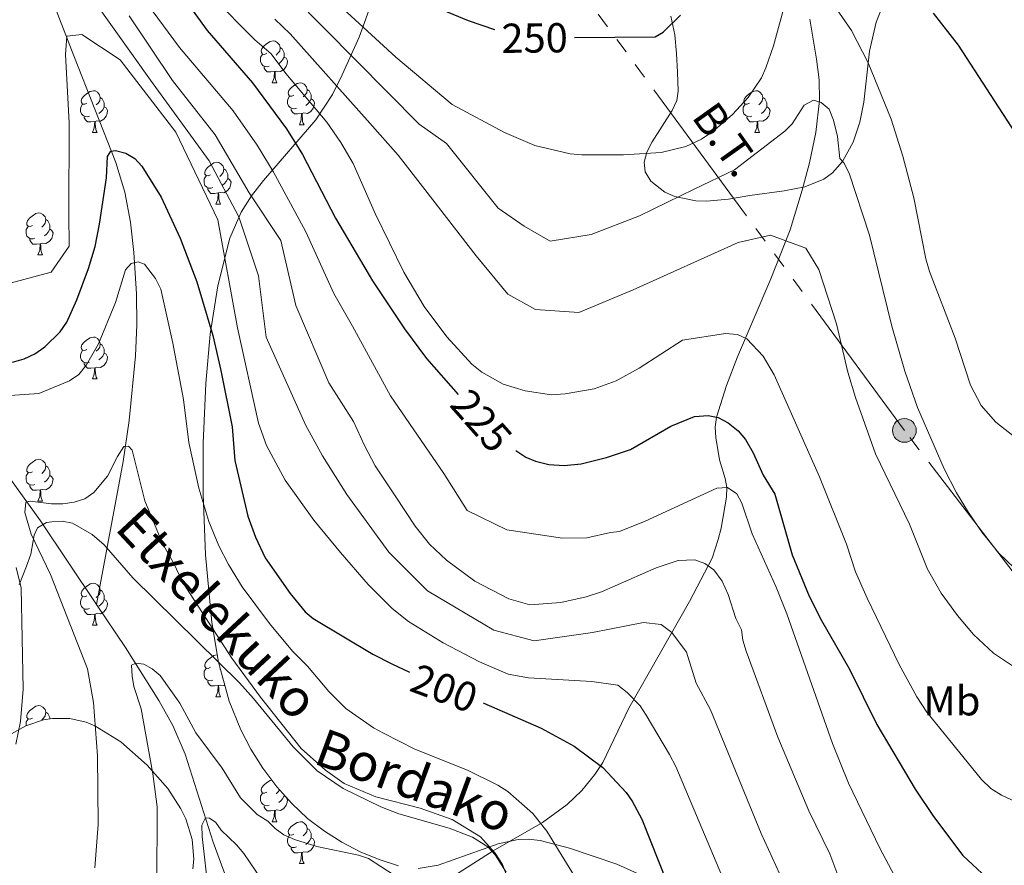
# Model space of a CAD drawing. Extents: x 615859 to 620365, y 789385 to 792432.
# Drawn here: x 619516 to 619752, y 789968 to 790171 of the extents above; entities that cross this region are included whole.
import ezdxf
from ezdxf.enums import TextEntityAlignment as Align

# ---------------------------------------------------------------- set-up
doc = ezdxf.new("R2010")
doc.units = 0
doc.header["$MEASUREMENT"] = 0
doc.linetypes.add('5elect', pattern=[127.5, 75, -7.5, 7.5, -7.5, 7.5, -7.5, 7.5, -7.5])
doc.linetypes.add('DGN Style 3', pattern=[66.707732, 47.64838, -19.059352])
for name, color, linetype in [('Nivel 11', 7, 'Continuous'), ('Nivel 21', 7, 'Continuous'), ('Nivel 32', 7, 'Continuous'), ('Nivel 35', 7, 'Continuous'), ('Nivel 36', 7, 'Continuous'), ('Nivel 37', 7, 'Continuous'), ('Nivel 4', 7, 'Continuous'), ('Nivel 41', 7, 'Continuous'), ('Nivel 44', 7, 'Continuous'), ('Nivel 5', 7, 'Continuous'), ('Nivel 61', 7, 'Continuous'), ('Nivel 63', 7, 'Continuous')]:
    doc.layers.add(name, color=color, linetype=linetype)
doc.styles.add('Style-ariali', font='ariali.shx', dxfattribs={"bigfont": 'arialibig.shx'})
doc.styles.add('Style-arialn', font='arialn.shx', dxfattribs={"bigfont": 'arialnbig.shx'})
doc.styles.add('Style-arialni', font='arialni.shx', dxfattribs={"bigfont": 'arialnibig.shx'})
doc.linetypes.add('5zonar', pattern='A,-5,[1,dgnlstyle.shx,S=0.08,R=0,X=0,Y=0],-5', length=10)

# ---------------------------------------------------------------- blocks, each defined once
blk = doc.blocks.new('5PELE_1')
at = {"layer": 'Nivel 32', "linetype": 'Continuous', "lineweight": 0}
h = blk.add_hatch(color=9, dxfattribs=at)
edge = h.paths.add_edge_path()
edge.add_arc((0, 0), 2.85, 0, 360)
at = {"layer": 'Nivel 32', "color": 8, "linetype": 'Continuous', "lineweight": 0}
blk.add_circle((0, 0, 0), 2.85, dxfattribs=at)

msp = doc.modelspace()

# ---------------------------------------------------------------- linework, layer by layer
at = {"layer": 'Nivel 11', "color": 142, "linetype": 'DGN Style 3', "lineweight": 13}
for points in [[(619497.142, 790262.219, 223.292), (619502.964, 790236.148, 219.57), (619505.303, 790226.743, 217.151), (619508.869, 790215.199, 213.813), (619511.436, 790208.306, 212.557), (619519.617, 790187.506, 210.093), (619529.433, 790162.079, 203.507), (619539.497, 790136.58, 200.03), (619541.653, 790129.493, 198.583), (619543.025, 790122.294, 197), (619543.863, 790114.978, 195.49), (619544.495, 790105.13, 193.806), (619544.573, 790097.708, 192.707), (619544.208, 790090.283, 191.784), (619542.685, 790074.789, 190.923), (619541.27, 790064.911, 190.303), (619534.866, 790030.714, 185.711)], [(619406.886, 790175.725, 225.551), (619416.627, 790164.739, 222.614), (619428.253, 790152.341, 218.896), (619470.096, 790109.956, 205.158), (619488.076, 790091.296, 199.459), (619501.279, 790076.838, 195.365), (619511.356, 790064.687, 192.154), (619521.441, 790050.734, 189.088), (619534.866, 790030.714, 185.711)], [(619705.718, 790170.92, 243.537), (619707.333, 790161.278, 241.729), (619707.929, 790156.355, 240.888), (619708.012, 790151.449, 240.064), (619707.109, 790143.768, 238.771), (619705.614, 790136.495, 237.567), (619703.855, 790129.902, 236.53), (619700.973, 790120.407, 235.436), (619696.329, 790108.668, 233.119), (619688.359, 790090.003, 228.878), (619685.714, 790083.171, 227.036), (619683.374, 790075.567, 225), (619683.066, 790073.191, 224.439), (619683.186, 790070.723, 223.914), (619684.062, 790065.365, 222.731), (619685.465, 790060.896, 220.853), (619685.849, 790058.745, 220), (619685.785, 790056.366, 219.409), (619684.497, 790049.009, 218.158), (619683.729, 790046.241, 217.447), (619682.325, 790041.757, 215.678), (619676.867, 790031.442, 212.342), (619662.387, 790005.897, 204.337), (619656.135, 789992.888, 200.281), (619654.251, 789989.952, 199.349), (619651.126, 789986.185, 198.132), (619647.567, 789982.825, 196.963), (619641.699, 789978.467, 195.134), (619629.848, 789971.695, 190), (619619.726, 789965.195, 187.017)], [(619534.866, 790030.714, 185.711), (619541.805, 790020.411, 184.935), (619549.795, 790007.73, 184.212), (619553.147, 790001.728, 183.464), (619556.123, 789994.888, 182.312), (619562.808, 789973.744, 178.352), (619565.391, 789966.812, 177.35), (619582.969, 789930.364, 173.596)]]:
    msp.add_polyline3d(points, dxfattribs=at)
at = {"layer": 'Nivel 21', "color": 19, "linetype": 'DGN Style 3', "lineweight": 0}
msp.add_polyline3d([(619516.396, 790035.377, 194.39), (619518.103, 790039.882, 193.135), (619519.143, 790042.783, 192.121), (619519.961, 790047.285, 190.075), (619520.77, 790049.041, 189.569), (619522.946, 790050.296, 189.35), (619524.156, 790050.5, 189.286), (619526.667, 790050.658, 189.156), (619529.148, 790050.17, 189.026), (619533.881, 790047.453, 188.465), (619536.7, 790044.977, 188.151), (619543.6, 790037.119, 189.002), (619569.14, 790011.899, 189.569), (619572.488, 790008.219, 189.52), (619581.948, 789996.604, 189.25), (619587.71, 789990.848, 189.336), (619593.914, 789986.609, 189.516), (619602.968, 789982.243, 189.791), (619607.298, 789980.532, 189.925), (619619.304, 789977.103, 190.319), (619624.901, 789974.982, 190.433), (619628.594, 789972.621, 190.419), (619630.36, 789970.766, 190.487), (619633.012, 789966.559, 190.684)], dxfattribs=at)
at = {"layer": 'Nivel 32', "color": 6, "linetype": '5elect', "lineweight": 0, "ltscale": 0.5}
msp.add_polyline3d([(619811.533, 789846.353, 206.724), (619813.908, 789852.267, 204.982), (619791.898, 789920.718, 219.749), (619772.843, 789981.254, 230.668), (619757.011, 790035.017, 239.446), (619728.343, 790072.399, 238.144), (619629.724, 790206.497, 259.334), (619603.017, 790242.333, 265.078), (619604.008, 790248.831, 265.158)], dxfattribs=at)
at = {"layer": 'Nivel 35', "color": 92, "linetype": '5zonar', "lineweight": 0, "ltscale": 0.5}
for points in [[(619725.766, 790180.717, 258.538), (619721.63, 790170.206, 256.22), (619719.968, 790163.2, 254.804), (619718.611, 790151.039, 252.499), (619717.683, 790146.184, 251.582), (619716.083, 790141.425, 250.661), (619713.51, 790136.824, 249.731), (619711.143, 790134.101, 249.072), (619709.096, 790132.604, 248.52), (619704.506, 790130.713, 247.345), (619699.563, 790129.775, 246.211), (619691.344, 790128.637, 244.898), (619686.242, 790127.796, 244.958), (619680.987, 790127.319, 245.517), (619678.379, 790127.374, 245.896), (619673.356, 790128.389, 246.68), (619671.003, 790129.474, 247.016), (619667.634, 790132.129, 247.358), (619666.271, 790134.32, 247.432), (619666.046, 790136.637, 247.424), (619666.695, 790139.047, 247.361), (619667.955, 790141.519, 247.27), (619672.761, 790148.979, 247.101), (619673.828, 790151.374, 247.17), (619674.187, 790153.67, 247.348), (619674.005, 790158.227, 248.632), (619673.803, 790162.7, 251.028), (619673.343, 790167.163, 253.884), (619672.392, 790171.598, 256.54)], [(619601.083, 790175.66, 249.28), (619597.772, 790166.594, 245.36), (619593.676, 790157.57, 241.657), (619591.377, 790152.861, 239.892), (619587.384, 790146.768, 237.433), (619574.859, 790132.239, 230.877), (619572.006, 790128.544, 229.239), (619569.526, 790124.656, 227.6), (619566.839, 790118.45, 225.204), (619563.976, 790107.057, 221.108), (619562.118, 790095.429, 217.015), (619561.03, 790083.597, 212.924), (619560.421, 790069.307, 208.141), (619560.395, 790057.179, 204.835), (619560.993, 790042.58, 201.556), (619562.528, 790026.37, 198.094), (619564.12, 790016.871, 196.143), (619566.682, 790007.556, 194.456), (619569.481, 790000.654, 193.379), (619571.86, 789996.079, 192.756), (619574.708, 789991.517, 192.212), (619578.029, 789987.034, 191.771), (619581.627, 789983.001, 191.533), (619585.442, 789979.463, 191.509), (619589.458, 789976.386, 191.686), (619593.657, 789973.739, 192.053), (619598.023, 789971.491, 192.599), (619602.538, 789969.61, 193.314), (619607.184, 789968.064, 194.186)], [(619557.917, 789967.396, 192.161), (619558.185, 789969.683, 192.358), (619557.788, 789974.448, 192.768), (619556.239, 789979.341, 193.196), (619555.067, 789981.788, 193.415), (619551.996, 789986.587, 193.856), (619547.001, 789992.218, 194.408), (619540.745, 789997.773, 195.071), (619534.477, 790001.642, 195.745), (619532.386, 790002.493, 195.974), (619528.506, 790003.423, 196.404), (619524.311, 790003.425, 197.194), (619522.209, 790003.052, 197.793), (619517.997, 790001.611, 199.276), (619513.783, 789999.309, 200.97)], [(619611.931, 789967.492, 195.252), (619616.705, 789968.231, 196.498), (619631.097, 789973.359, 200.611), (619635.86, 789974.39, 201.863), (619638.226, 789974.5, 202.425), (619641.157, 789974.137, 203.05), (619648.115, 789972.35, 204.386), (619659.49, 789968.49, 206.409), (619666.222, 789965.493, 207.511)]]:
    msp.add_polyline3d(points, dxfattribs=at)
at = {"layer": 'Nivel 36', "color": 92, "linetype": 'Continuous', "lineweight": 0, "flags": 128}
for points in [[(619575.682, 790162.715), (619575.152, 790162.45), (619574.622, 790162.505), (619574.357, 790162.875), (619574.302, 790163.3), (619574.462, 790163.82), (619574.942, 790164.415), (619575.577, 790164.945), (619576.477, 790165.53), (619577.222, 790165.69), (619577.647, 790165.635), (619578.177, 790165.32), (619578.707, 790164.735), (619578.867, 790164.095), (619578.757, 790163.245), (619578.332, 790162.715), (619577.912, 790162.29)], [(619578.867, 790164.095), (619579.342, 790163.78), (619579.657, 790163.14), (619579.817, 790162.82), (619579.817, 790162.24), (619579.817, 790161.815), (619579.447, 790161.125), (619579.027, 790160.645), (619578.547, 790160.225)], [(619576.267, 790159.635), (619575.842, 790159.475), (619575.257, 790159.535), (619574.782, 790159.745), (619574.357, 790160.17), (619574.142, 790160.755), (619574.142, 790161.175), (619574.197, 790161.76), (619574.622, 790162.45)], [(619579.817, 790161.815), (619580.272, 790161.565), (619580.617, 790160.95), (619580.507, 790160.225), (619580.297, 790159.585), (619579.712, 790158.845), (619578.917, 790158.365), (619578.067, 790158.47), (619577.637, 790158.34)], [(619577.527, 790158.34), (619576.637, 790158.255), (619575.792, 790158.255), (619575.367, 790158.685), (619575.047, 790159.16), (619575.047, 790159.475)], [(619576.982, 790155.655), (619577.417, 790156.815), (619577.527, 790158.34), (619577.637, 790158.34), (619577.672, 790157.755), (619577.707, 790157.07), (619577.777, 790156.455), (619577.892, 790156.055), (619578.107, 790155.655)], [(619532.602, 790150.775), (619532.072, 790150.51), (619531.542, 790150.565), (619531.277, 790150.935), (619531.222, 790151.36), (619531.382, 790151.88), (619531.862, 790152.475), (619532.497, 790153.005), (619533.397, 790153.59), (619534.142, 790153.75), (619534.567, 790153.695), (619535.097, 790153.38), (619535.627, 790152.795), (619535.787, 790152.155), (619535.677, 790151.305), (619535.252, 790150.775), (619534.832, 790150.35)], [(619576.982, 790155.655), (619578.107, 790155.655)], [(619582.157, 790152.68), (619581.627, 790152.415), (619581.097, 790152.47), (619580.832, 790152.84), (619580.777, 790153.265), (619580.937, 790153.785), (619581.417, 790154.38), (619582.052, 790154.91), (619582.952, 790155.495), (619583.697, 790155.655), (619584.122, 790155.6), (619584.652, 790155.285), (619585.182, 790154.7), (619585.342, 790154.06), (619585.232, 790153.21), (619584.807, 790152.68), (619584.387, 790152.255)], [(619585.342, 790154.06), (619585.817, 790153.745), (619586.132, 790153.105), (619586.292, 790152.785), (619586.292, 790152.205), (619586.292, 790151.78), (619585.922, 790151.09), (619585.502, 790150.61), (619585.022, 790150.19)], [(619691.256, 790150.775), (619690.726, 790150.51), (619690.196, 790150.565), (619689.931, 790150.935), (619689.876, 790151.36), (619690.036, 790151.88), (619690.516, 790152.475), (619691.151, 790153.005), (619692.051, 790153.59), (619692.796, 790153.75), (619693.221, 790153.695), (619693.751, 790153.38), (619694.281, 790152.795), (619694.441, 790152.155), (619694.331, 790151.305), (619693.906, 790150.775), (619693.486, 790150.35)], [(619535.787, 790152.155), (619536.262, 790151.84), (619536.577, 790151.2), (619536.737, 790150.88), (619536.737, 790150.3), (619536.737, 790149.875), (619536.367, 790149.185), (619535.947, 790148.705), (619535.467, 790148.285)], [(619582.742, 790149.6), (619582.317, 790149.44), (619581.732, 790149.5), (619581.257, 790149.71), (619580.832, 790150.135), (619580.617, 790150.72), (619580.617, 790151.14), (619580.672, 790151.725), (619581.097, 790152.415)], [(619586.292, 790151.78), (619586.747, 790151.53), (619587.092, 790150.915), (619586.982, 790150.19), (619586.772, 790149.55), (619586.187, 790148.81), (619585.392, 790148.33), (619584.542, 790148.435), (619584.112, 790148.305)], [(619694.441, 790152.155), (619694.916, 790151.84), (619695.231, 790151.2), (619695.391, 790150.88), (619695.391, 790150.3), (619695.391, 790149.875), (619695.021, 790149.185), (619694.601, 790148.705), (619694.121, 790148.285)], [(619533.187, 790147.695), (619532.762, 790147.535), (619532.177, 790147.595), (619531.702, 790147.805), (619531.277, 790148.23), (619531.062, 790148.815), (619531.062, 790149.235), (619531.117, 790149.82), (619531.542, 790150.51)], [(619536.737, 790149.875), (619537.192, 790149.625), (619537.537, 790149.01), (619537.427, 790148.285), (619537.217, 790147.645), (619536.632, 790146.905), (619535.837, 790146.425), (619534.987, 790146.53), (619534.557, 790146.4)], [(619584.002, 790148.305), (619583.112, 790148.22), (619582.267, 790148.22), (619581.842, 790148.65), (619581.522, 790149.125), (619581.522, 790149.44)], [(619691.841, 790147.695), (619691.416, 790147.535), (619690.831, 790147.595), (619690.356, 790147.805), (619689.931, 790148.23), (619689.716, 790148.815), (619689.716, 790149.235), (619689.771, 790149.82), (619690.196, 790150.51)], [(619695.391, 790149.875), (619695.846, 790149.625), (619696.191, 790149.01), (619696.081, 790148.285), (619695.871, 790147.645), (619695.286, 790146.905), (619694.491, 790146.425), (619693.641, 790146.53), (619693.211, 790146.4)], [(619534.447, 790146.4), (619533.557, 790146.315), (619532.712, 790146.315), (619532.287, 790146.745), (619531.967, 790147.22), (619531.967, 790147.535)], [(619533.902, 790143.715), (619534.337, 790144.875), (619534.447, 790146.4), (619534.557, 790146.4), (619534.592, 790145.815), (619534.627, 790145.13), (619534.697, 790144.515), (619534.812, 790144.115), (619535.027, 790143.715)], [(619583.457, 790145.62), (619583.892, 790146.78), (619584.002, 790148.305), (619584.112, 790148.305), (619584.147, 790147.72), (619584.182, 790147.035), (619584.252, 790146.42), (619584.367, 790146.02), (619584.582, 790145.62)], [(619693.101, 790146.4), (619692.211, 790146.315), (619691.366, 790146.315), (619690.941, 790146.745), (619690.621, 790147.22), (619690.621, 790147.535)], [(619692.556, 790143.715), (619692.991, 790144.875), (619693.101, 790146.4), (619693.211, 790146.4), (619693.246, 790145.815), (619693.281, 790145.13), (619693.351, 790144.515), (619693.466, 790144.115), (619693.681, 790143.715)], [(619583.457, 790145.62), (619584.582, 790145.62)], [(619533.902, 790143.715), (619535.027, 790143.715)], [(619692.556, 790143.715), (619693.681, 790143.715)], [(619562.179, 790133.632), (619561.649, 790133.367), (619561.119, 790133.422), (619560.854, 790133.792), (619560.799, 790134.217), (619560.959, 790134.737), (619561.439, 790135.332), (619562.074, 790135.862), (619562.974, 790136.447), (619563.719, 790136.607), (619564.144, 790136.552), (619564.674, 790136.237), (619565.204, 790135.652), (619565.364, 790135.012), (619565.254, 790134.162), (619564.829, 790133.632), (619564.409, 790133.207)], [(619565.364, 790135.012), (619565.839, 790134.697), (619566.154, 790134.057), (619566.314, 790133.737), (619566.314, 790133.157), (619566.314, 790132.732), (619565.944, 790132.042), (619565.524, 790131.562), (619565.044, 790131.142)], [(619562.764, 790130.552), (619562.339, 790130.392), (619561.754, 790130.452), (619561.279, 790130.662), (619560.854, 790131.087), (619560.639, 790131.672), (619560.639, 790132.092), (619560.694, 790132.677), (619561.119, 790133.367)], [(619566.314, 790132.732), (619566.769, 790132.482), (619567.114, 790131.867), (619567.004, 790131.142), (619566.794, 790130.502), (619566.209, 790129.762), (619565.414, 790129.282), (619564.564, 790129.387), (619564.134, 790129.257)], [(619564.024, 790129.257), (619563.134, 790129.172), (619562.289, 790129.172), (619561.864, 790129.602), (619561.544, 790130.077), (619561.544, 790130.392)], [(619563.479, 790126.572), (619563.914, 790127.732), (619564.024, 790129.257), (619564.134, 790129.257), (619564.169, 790128.672), (619564.204, 790127.987), (619564.274, 790127.372), (619564.389, 790126.972), (619564.604, 790126.572)], [(619563.479, 790126.572), (619564.604, 790126.572)], [(619519.543, 790121.492), (619519.013, 790121.227), (619518.483, 790121.282), (619518.218, 790121.652), (619518.163, 790122.077), (619518.323, 790122.597), (619518.803, 790123.192), (619519.438, 790123.722), (619520.338, 790124.307), (619521.083, 790124.467), (619521.508, 790124.412), (619522.038, 790124.097), (619522.568, 790123.512), (619522.728, 790122.872), (619522.618, 790122.022), (619522.193, 790121.492), (619521.773, 790121.067)], [(619522.728, 790122.872), (619523.203, 790122.557), (619523.518, 790121.917), (619523.678, 790121.597), (619523.678, 790121.017), (619523.678, 790120.592), (619523.308, 790119.902), (619522.888, 790119.422), (619522.408, 790119.002)], [(619520.128, 790118.412), (619519.703, 790118.252), (619519.118, 790118.312), (619518.643, 790118.522), (619518.218, 790118.947), (619518.003, 790119.532), (619518.003, 790119.952), (619518.058, 790120.537), (619518.483, 790121.227)], [(619523.678, 790120.592), (619524.133, 790120.342), (619524.478, 790119.727), (619524.368, 790119.002), (619524.158, 790118.362), (619523.573, 790117.622), (619522.778, 790117.142), (619521.928, 790117.247), (619521.498, 790117.117)], [(619521.388, 790117.117), (619520.498, 790117.032), (619519.653, 790117.032), (619519.228, 790117.462), (619518.908, 790117.937), (619518.908, 790118.252)], [(619520.843, 790114.432), (619521.278, 790115.592), (619521.388, 790117.117), (619521.498, 790117.117), (619521.533, 790116.532), (619521.568, 790115.847), (619521.638, 790115.232), (619521.753, 790114.832), (619521.968, 790114.432)], [(619520.843, 790114.432), (619521.968, 790114.432)], [(619532.602, 790091.783), (619532.072, 790091.518), (619531.542, 790091.573), (619531.277, 790091.943), (619531.222, 790092.368), (619531.382, 790092.888), (619531.862, 790093.483), (619532.497, 790094.013), (619533.397, 790094.598), (619534.142, 790094.758), (619534.567, 790094.703), (619535.097, 790094.388), (619535.627, 790093.803), (619535.787, 790093.163), (619535.677, 790092.313), (619535.252, 790091.783), (619534.832, 790091.358)], [(619535.787, 790093.163), (619536.262, 790092.848), (619536.577, 790092.208), (619536.737, 790091.888), (619536.737, 790091.308), (619536.737, 790090.883), (619536.367, 790090.193), (619535.947, 790089.713), (619535.467, 790089.293)], [(619533.187, 790088.703), (619532.762, 790088.543), (619532.177, 790088.603), (619531.702, 790088.813), (619531.277, 790089.238), (619531.062, 790089.823), (619531.062, 790090.243), (619531.117, 790090.828), (619531.542, 790091.518)], [(619536.737, 790090.883), (619537.192, 790090.633), (619537.537, 790090.018), (619537.427, 790089.293), (619537.217, 790088.653), (619536.632, 790087.913), (619535.837, 790087.433), (619534.987, 790087.538), (619534.557, 790087.408)], [(619534.447, 790087.408), (619533.557, 790087.323), (619532.712, 790087.323), (619532.287, 790087.753), (619531.967, 790088.228), (619531.967, 790088.543)], [(619533.902, 790084.723), (619534.337, 790085.883), (619534.447, 790087.408), (619534.557, 790087.408), (619534.592, 790086.823), (619534.627, 790086.138), (619534.697, 790085.523), (619534.812, 790085.123), (619535.027, 790084.723)], [(619533.902, 790084.723), (619535.027, 790084.723)], [(619519.543, 790062.5), (619519.013, 790062.235), (619518.483, 790062.29), (619518.218, 790062.66), (619518.163, 790063.085), (619518.323, 790063.605), (619518.803, 790064.2), (619519.438, 790064.73), (619520.338, 790065.315), (619521.083, 790065.475), (619521.508, 790065.42), (619522.038, 790065.105), (619522.568, 790064.52), (619522.728, 790063.88), (619522.618, 790063.03), (619522.193, 790062.5), (619521.773, 790062.075)], [(619522.728, 790063.88), (619523.203, 790063.565), (619523.518, 790062.925), (619523.678, 790062.605), (619523.678, 790062.025), (619523.678, 790061.6), (619523.308, 790060.91), (619522.888, 790060.43), (619522.408, 790060.01)], [(619520.128, 790059.42), (619519.703, 790059.26), (619519.118, 790059.32), (619518.643, 790059.53), (619518.218, 790059.955), (619518.003, 790060.54), (619518.003, 790060.96), (619518.058, 790061.545), (619518.483, 790062.235)], [(619523.678, 790061.6), (619524.133, 790061.35), (619524.478, 790060.735), (619524.368, 790060.01), (619524.158, 790059.37), (619523.573, 790058.63), (619522.778, 790058.15), (619521.928, 790058.255), (619521.498, 790058.125)], [(619521.388, 790058.125), (619520.498, 790058.04), (619519.653, 790058.04), (619519.228, 790058.47), (619518.908, 790058.945), (619518.908, 790059.26)], [(619520.843, 790055.44), (619521.278, 790056.6), (619521.388, 790058.125), (619521.498, 790058.125), (619521.533, 790057.54), (619521.568, 790056.855), (619521.638, 790056.24), (619521.753, 790055.84), (619521.968, 790055.44)], [(619520.843, 790055.44), (619521.968, 790055.44)], [(619532.602, 790032.791), (619532.072, 790032.526), (619531.542, 790032.581), (619531.277, 790032.951), (619531.222, 790033.376), (619531.382, 790033.896), (619531.862, 790034.491), (619532.497, 790035.021), (619533.397, 790035.606), (619534.142, 790035.766), (619534.567, 790035.711), (619535.097, 790035.396), (619535.627, 790034.811), (619535.787, 790034.171), (619535.677, 790033.321), (619535.252, 790032.791), (619534.832, 790032.366)], [(619535.787, 790034.171), (619536.262, 790033.856), (619536.577, 790033.216), (619536.737, 790032.896), (619536.737, 790032.316), (619536.737, 790031.891), (619536.367, 790031.201), (619535.947, 790030.721), (619535.467, 790030.301)], [(619533.187, 790029.711), (619532.762, 790029.551), (619532.177, 790029.611), (619531.702, 790029.821), (619531.277, 790030.246), (619531.062, 790030.831), (619531.062, 790031.251), (619531.117, 790031.836), (619531.542, 790032.526)], [(619536.737, 790031.891), (619537.192, 790031.641), (619537.537, 790031.026), (619537.427, 790030.301), (619537.217, 790029.661), (619536.632, 790028.921), (619535.837, 790028.441), (619534.987, 790028.546), (619534.557, 790028.416)], [(619534.447, 790028.416), (619533.557, 790028.331), (619532.712, 790028.331), (619532.287, 790028.761), (619531.967, 790029.236), (619531.967, 790029.551)], [(619533.902, 790025.731), (619534.337, 790026.891), (619534.447, 790028.416), (619534.557, 790028.416), (619534.592, 790027.831), (619534.627, 790027.146), (619534.697, 790026.531), (619534.812, 790026.131), (619535.027, 790025.731)], [(619533.902, 790025.731), (619535.027, 790025.731)], [(619562.179, 790015.648), (619561.649, 790015.383), (619561.119, 790015.438), (619560.854, 790015.808), (619560.799, 790016.233), (619560.959, 790016.753), (619561.439, 790017.348), (619562.074, 790017.878), (619562.974, 790018.463), (619563.719, 790018.623), (619563.829, 790018.609)], [(619562.764, 790012.568), (619562.339, 790012.408), (619561.754, 790012.468), (619561.279, 790012.678), (619560.854, 790013.103), (619560.639, 790013.688), (619560.639, 790014.108), (619560.694, 790014.693), (619561.119, 790015.383)], [(619564.538, 790015.353), (619564.409, 790015.223)], [(619564.024, 790011.273), (619563.134, 790011.188), (619562.289, 790011.188), (619561.864, 790011.618), (619561.544, 790012.093), (619561.544, 790012.408)], [(619565.122, 790013.227), (619565.044, 790013.158)], [(619563.479, 790008.588), (619563.914, 790009.748), (619564.024, 790011.273), (619564.134, 790011.273), (619564.169, 790010.688), (619564.204, 790010.003), (619564.274, 790009.388), (619564.389, 790008.988), (619564.604, 790008.588)], [(619565.619, 790011.422), (619565.414, 790011.298), (619564.564, 790011.403), (619564.134, 790011.273)], [(619563.479, 790008.588), (619564.604, 790008.588)], [(619519.543, 790003.508), (619519.013, 790003.243), (619518.483, 790003.298), (619518.218, 790003.668), (619518.163, 790004.093), (619518.323, 790004.613), (619518.803, 790005.208), (619519.438, 790005.738), (619520.338, 790006.323), (619521.083, 790006.483), (619521.508, 790006.428), (619522.038, 790006.113), (619522.568, 790005.528), (619522.728, 790004.888), (619522.618, 790004.038), (619522.193, 790003.508), (619521.773, 790003.083)], [(619518.003, 790001.613), (619518.003, 790001.968), (619518.058, 790002.553), (619518.483, 790003.243)], [(619522.728, 790004.888), (619523.203, 790004.573), (619523.518, 790003.933), (619523.678, 790003.613), (619523.678, 790003.313)], [(619575.682, 789985.739), (619575.152, 789985.474), (619574.622, 789985.529), (619574.357, 789985.899), (619574.302, 789986.324), (619574.462, 789986.844), (619574.942, 789987.439), (619575.577, 789987.969), (619576.477, 789988.554), (619576.845, 789988.633)], [(619578.735, 789986.242), (619578.332, 789985.739), (619577.912, 789985.314)], [(619576.267, 789982.659), (619575.842, 789982.499), (619575.257, 789982.559), (619574.782, 789982.769), (619574.357, 789983.194), (619574.142, 789983.779), (619574.142, 789984.199), (619574.197, 789984.784), (619574.622, 789985.474)], [(619580.377, 789984.403), (619580.617, 789983.974), (619580.507, 789983.249), (619580.297, 789982.609), (619579.712, 789981.869), (619578.917, 789981.389), (619578.067, 789981.494), (619577.637, 789981.364)], [(619579.817, 789985.03), (619579.817, 789984.839), (619579.447, 789984.149), (619579.027, 789983.669), (619578.547, 789983.249)], [(619579.817, 789984.839), (619580.151, 789984.656)], [(619577.527, 789981.364), (619576.637, 789981.279), (619575.792, 789981.279), (619575.367, 789981.709), (619575.047, 789982.184), (619575.047, 789982.499)], [(619576.982, 789978.679), (619577.417, 789979.839), (619577.527, 789981.364), (619577.637, 789981.364), (619577.672, 789980.779), (619577.707, 789980.094), (619577.777, 789979.479), (619577.892, 789979.079), (619578.107, 789978.679)], [(619576.982, 789978.679), (619578.107, 789978.679)], [(619582.157, 789975.704), (619581.627, 789975.439), (619581.097, 789975.494), (619580.832, 789975.864), (619580.777, 789976.289), (619580.937, 789976.809), (619581.417, 789977.404), (619582.052, 789977.934), (619582.952, 789978.519), (619583.697, 789978.679), (619584.122, 789978.624), (619584.652, 789978.309), (619585.182, 789977.724), (619585.342, 789977.084), (619585.232, 789976.234), (619584.807, 789975.704), (619584.387, 789975.279)], [(619585.342, 789977.084), (619585.817, 789976.769), (619586.132, 789976.129), (619586.292, 789975.809), (619586.292, 789975.229), (619586.292, 789974.804), (619585.922, 789974.114), (619585.502, 789973.634), (619585.022, 789973.214)], [(619582.742, 789972.624), (619582.317, 789972.464), (619581.732, 789972.524), (619581.257, 789972.734), (619580.832, 789973.159), (619580.617, 789973.744), (619580.617, 789974.164), (619580.672, 789974.749), (619581.097, 789975.439)], [(619586.292, 789974.804), (619586.747, 789974.554), (619587.092, 789973.939), (619586.982, 789973.214), (619586.772, 789972.574), (619586.187, 789971.834), (619585.392, 789971.354), (619584.542, 789971.459), (619584.112, 789971.329)], [(619584.002, 789971.329), (619583.112, 789971.244), (619582.267, 789971.244), (619581.842, 789971.674), (619581.522, 789972.149), (619581.522, 789972.464)], [(619583.457, 789968.644), (619583.892, 789969.804), (619584.002, 789971.329), (619584.112, 789971.329), (619584.147, 789970.744), (619584.182, 789970.059), (619584.252, 789969.444), (619584.367, 789969.044), (619584.582, 789968.644)], [(619583.457, 789968.644), (619584.582, 789968.644)]]:
    msp.add_lwpolyline(points, dxfattribs=at)
at = {"layer": 'Nivel 4', "color": 25, "linetype": 'Continuous', "lineweight": 30, "flags": 128}
for points, elevation in [([(619538.181, 790200.233), (619561.4, 790168.216), (619572.254, 790155.677), (619580.394, 790144.608), (619584.176, 790138.454), (619592.088, 790123.263), (619601.01, 790108.203), (619608.606, 790096.761), (619613.899, 790089.623), (619621.524, 790080.998)], 225), ([(619616.579, 790173.603), (619623.869, 790170.563), (619630.175, 790168.419)], 250), ([(619649.388, 790166.485), (619668.706, 790166.698), (619670.597, 790167.791), (619674.711, 790171.884)], 250), ([(619735.259, 790172.29), (619741.255, 790164.654), (619754.78, 790143.731), (619761.139, 790135.802), (619765.347, 790132.046), (619774.616, 790125.917), (619780.882, 790124.929), (619785.058, 790124.906), (619792.996, 790125.59), (619796.102, 790126.465), (619800.979, 790128.49), (619806.388, 790131.682), (619809.572, 790134), (619815.915, 790139.88), (619819.569, 790144.283), (619828.329, 790157.061), (619831.154, 790162.311), (619834.578, 790171.647)], 250), ([(619514.738, 790088.7), (619517.564, 790089.552), (619520.093, 790090.762), (619522.513, 790092.397), (619526.219, 790096.031), (619527.748, 790098.351), (619530.17, 790103.669), (619532.994, 790111.197), (619534.538, 790116.449), (619535.641, 790121.775), (619537.315, 790132.896), (619537.492, 790138.013), (619538.31, 790139.272), (619539.438, 790139.404), (619541.884, 790138.779), (619544.041, 790137.497), (619545.739, 790135.656), (619550.335, 790128.294), (619554.934, 790118.432), (619558.903, 790107.996), (619562.718, 790095.154), (619564.628, 790086.773), (619567.406, 790073.246), (619568.036, 790065.166), (619571.11, 790051.821), (619572.991, 790046.786), (619575.253, 790041.898), (619581.235, 790033.317), (619584.883, 790028.968), (619586.802, 790027.364), (619601.062, 790018.813), (619605.586, 790016.474), (619609.803, 790014.48)], 200), ([(619635.318, 790067.549), (619637.732, 790065.998), (619640.033, 790065.027), (619643.21, 790064.199), (619646.856, 790063.966), (619650.955, 790064.371), (619657.003, 790065.871), (619662.728, 790067.844), (619672.436, 790073.37), (619678.117, 790075.757), (619681.326, 790075.974), (619683.777, 790075.487), (619686.164, 790074.247), (619688.507, 790072.312), (619690.316, 790070.193), (619692.138, 790067.003), (619694.521, 790061.679), (619697.342, 790057.1), (619701.498, 790042.585), (619705.571, 790032.728), (619708.495, 790026.875), (619715.236, 790015.179), (619721.791, 790001.924), (619730.922, 789986.462), (619735.283, 789979.913), (619742.339, 789970.576), (619750.398, 789963.112)], 225), ([(619627.537, 790007.119), (619627.624, 790007.087), (619641.359, 790001.095), (619649.261, 789996.729), (619656.102, 789991.636), (619661.704, 789985.637), (619663.193, 789983.625), (619665.516, 789979.31), (619673.43, 789959.171), (619678.141, 789945.277), (619685.823, 789927.464), (619691.316, 789918.574), (619698.713, 789907.689), (619703.377, 789902.276), (619708.544, 789896.948), (619720.229, 789885.624), (619732.23, 789876.57), (619740.341, 789869.708), (619746.934, 789865.185), (619761.364, 789857.291), (619771.076, 789850.805), (619778.082, 789846.785), (619780.263, 789845.808)], 200)]:
    msp.add_lwpolyline(points, dxfattribs=dict(at, elevation=elevation))
at = {"layer": 'Nivel 5', "color": 25, "linetype": 'Continuous', "lineweight": 0, "flags": 128}
for points, elevation in [([(619737.849, 789943.289), (619722.442, 789972.329), (619714.962, 789987.873), (619711.162, 789997.42), (619700.165, 790028.481), (619697.67, 790034.838), (619691.927, 790047.616), (619689.439, 790055.003), (619688.245, 790057.207), (619685.98, 790058.755), (619683.471, 790058.577), (619666.235, 790050.676), (619660.162, 790048.189), (619657.933, 790047.973), (619652.303, 790046.631), (619646.476, 790046.562), (619633.156, 790048.589), (619623.63, 790053.211), (619618.061, 790062.069), (619605.272, 790080.676), (619596.15, 790097.323), (619591.684, 790105.199), (619584.977, 790119.976), (619577.194, 790134.44), (619573.328, 790140.74), (619567.585, 790148.909), (619554.769, 790164.119), (619540.294, 790183.71)], 220), ([(619670.123, 790025.942), (619665.893, 790026.404), (619653.643, 790024.019), (619639.709, 790021.973), (619630.042, 790024.545), (619614.143, 790033.952), (619604.885, 790043.202), (619594.868, 790057.072), (619589.028, 790066.271), (619584.97, 790073.696), (619575.503, 790094.704), (619573.688, 790109.434), (619568.967, 790123.584), (619561.886, 790136.978), (619547.814, 790156.298), (619534.571, 790174.9)], 210), ([(619562.525, 790176.439), (619572.801, 790165.931), (619576.694, 790162.567), (619580.231, 790157.857), (619590.005, 790146.197), (619593.393, 790141.361), (619596.321, 790136.349), (619601.642, 790124.311), (619608.513, 790110.258), (619613.368, 790102.109), (619618.807, 790094.799), (619624.742, 790088.273), (619627.2, 790086.366), (619632.245, 790083.502), (619637.548, 790081.869), (619643.827, 790080.943), (619647.155, 790081.147), (619654.045, 790082.372), (619659.328, 790084.287), (619664.841, 790087.307), (619675.197, 790094.043), (619685.527, 790095.593), (619688.384, 790095.389), (619690.657, 790094.346), (619694.512, 790090.166), (619697.169, 790085.675), (619708.06, 790061.248), (619714.466, 790045.18), (619716.657, 790038.513), (619719.468, 790032.242), (619727.077, 790016.297), (619731.306, 790008.546), (619733.71, 790004.935), (619746.802, 789988.78), (619749.079, 789986.643), (619751.636, 789985.006), (619761.271, 789980.596)], 230), ([(619581.923, 790176.417), (619612.139, 790145.771), (619618.686, 790141.092), (619631.057, 790125.607), (619637.301, 790121.31), (619643.535, 790117.742), (619653.352, 790119.316), (619664.954, 790123.825), (619677.992, 790130.173), (619687.684, 790134.84), (619699.7, 790144.055), (619701.472, 790145.823), (619704.383, 790150.296), (619706.597, 790151.501), (619708.42, 790150.939), (619710.323, 790149.303), (619711.369, 790146.724), (619712.323, 790142.778), (619712.861, 790137.551), (619713.826, 790136.492), (619715.163, 790134.01), (619720.006, 790119.19), (619725.35, 790097.325), (619728.426, 790086.563), (619731.518, 790077.84), (619737.894, 790063.151), (619740.816, 790057.476), (619743.727, 790052.753), (619746.996, 790047.915), (619750.98, 790042.967), (619754.667, 790039.438)], 240), ([(619592.884, 790174.304), (619606.575, 790161.755), (619620.049, 790150.482), (619632.619, 790143.733), (619639.857, 790140.64), (619648.324, 790138.625), (619651.111, 790138.38), (619661.111, 790138.362), (619670.144, 790138.946), (619675.982, 790140.403), (619679.741, 790142.153), (619682.455, 790143.969), (619687.164, 790148.07), (619690.926, 790152.115), (619694.115, 790156.801), (619695.196, 790159.245), (619697.018, 790164.481), (619700.067, 790175.704)], 245), ([(619711.353, 790174.407), (619715.685, 790168.15), (619719.704, 790160.46), (619725.19, 790146.903)], 245), ([(619716.281, 789955.646), (619710.495, 789970.966), (619705.444, 789981.285), (619698.018, 789998.956), (619690.481, 790019.51), (619689.671, 790022.146), (619689.346, 790024.628), (619688.005, 790027.348), (619686.157, 790033.102), (619684.745, 790036.267), (619682.752, 790039.01), (619680.554, 790040.549), (619678.203, 790041.386), (619674.209, 790041.242), (619668.948, 790039.491), (619655.813, 790033.744), (619652.178, 790032.553), (619646.077, 790031.164), (619638.682, 790030.626), (619633.59, 790032.052), (619625.509, 790036.276), (619618.708, 790041.29), (619614.641, 790045.148), (619611.227, 790049.457), (619606.415, 790056.707), (619601.648, 790063.877), (619599.04, 790068.763), (619596.421, 790074.56), (619590.483, 790083.778), (619582.634, 790102.344), (619579.052, 790117.876), (619571.449, 790129.26), (619563.269, 790143.187), (619553.097, 790156.179), (619542.713, 790171.718)], 215), ([(619577.611, 790170.907), (619581.294, 790167.402), (619600.343, 790146.02), (619607.106, 790138.352), (619613.5, 790130.13), (619625.801, 790114.212), (619633.351, 790105.022), (619639.978, 790101.316), (619650.397, 790100.605), (619663.399, 790106.036), (619688.51, 790117.439), (619696.31, 790119.155), (619704.734, 790116.04), (619707.826, 790110.966), (619712.128, 790097.911), (619714.824, 790086.36), (619716.637, 790080.264), (619721.406, 790066.769), (619729.548, 790049.941), (619733.894, 790039.194), (619737.161, 790033.403), (619741.084, 790028.094), (619744.909, 790023.506), (619749.72, 790019.044)], 235), ([(619514.244, 790107.634), (619524.048, 790110.301), (619528.344, 790116.544), (619528.253, 790124.193), (619528.357, 790146.049), (619527.434, 790162.43), (619527.746, 790166.805), (619531.384, 790167.213), (619540.563, 790161.129), (619553.882, 790143.804), (619563.967, 790122.797), (619568.646, 790096.99), (619573.654, 790074.101), (619575.583, 790068.785), (619580.081, 790060.506), (619586.94, 790050.868), (619593.294, 790043.156), (619599.914, 790035.477), (619605.684, 790029.75), (619609.578, 790026.614), (619617.893, 790021.535), (619626.567, 790016.999), (619633.433, 790014.03), (619638.357, 790013.113), (619653.472, 790012.281), (619659.692, 790011.335), (619661.961, 790009.647), (619665.074, 790006.4), (619666.553, 790004.197), (619672.087, 789994.771), (619673.653, 789991.864), (619685.425, 789963.858)], 205), ([(619725.19, 790146.903), (619727.939, 790138.063), (619730.579, 790128.128), (619733.464, 790113.451), (619734.326, 790110.422), (619740.496, 790094.465), (619744.198, 790083.209), (619746.754, 790078.363), (619750.212, 790074.351), (619755.414, 790070.259)], 245), ([(619512.995, 790080.67), (619521.114, 790081.223), (619528.422, 790084.284), (619530.661, 790085.77), (619532.472, 790088.103), (619535.385, 790093.134), (619539.431, 790102.995), (619541.835, 790110.874), (619543.185, 790112.377), (619544.846, 790112.754), (619546.339, 790112.236), (619549.007, 790108.816), (619550.276, 790106.217), (619553.197, 790093.264), (619555.705, 790079.816), (619557.023, 790069.507), (619559.427, 790058.584), (619561.82, 790050.569), (619564.211, 790044.769), (619566.502, 790040.265), (619569.74, 790034.962), (619576.294, 790026.15), (619581.819, 790019.524), (619585.445, 790015.93), (619590.51, 790009.871), (619594.591, 790005.759), (619601.226, 790001.151), (619603.628, 789999.839), (619611.121, 789996.083), (619623.73, 789991), (619630.969, 789987.399), (619633.366, 789985.881), (619639.377, 789980.6), (619642.697, 789976.417), (619654.038, 789957.996)], 195), ([(619534.513, 789967.649), (619535.304, 789978.042), (619535.109, 789994.454), (619534.19, 790007.23), (619532.719, 790015.301), (619523.886, 790037.914), (619519.251, 790047.553), (619517.702, 790052.769), (619517.971, 790055.21), (619518.979, 790055.46), (619524.145, 790054.809), (619526.836, 790054.84), (619529.509, 790055.169), (619532.056, 790056.032), (619534.239, 790057.485), (619537.51, 790061.401), (619539.905, 790066.177), (619541.423, 790068.514), (619542.552, 790068.587), (619543.396, 790067.646), (619546.445, 790055.487), (619550.689, 790045.288), (619553.352, 790040.704), (619555.549, 790035.972), (619567.278, 790017.826), (619574.134, 790008.538), (619583.894, 789996.244), (619589.687, 789991.001), (619594.207, 789987.855), (619601.808, 789984.613), (619612.356, 789981.946), (619620.04, 789979.17), (619626.858, 789975.029), (619630.352, 789971.134), (619632.122, 789968.43), (619633.008, 789966.089)], 190), ([(619515.534, 789997.205), (619516.658, 790002.69), (619517.338, 790010.429), (619516.812, 790034.688), (619515.67, 790039.582)], 195), ([(619698.407, 789966.245), (619694.023, 789975.827), (619681.896, 790005.469), (619678.516, 790011.867), (619676.138, 790019.28), (619672.648, 790024.001), (619670.123, 790025.942)], 210), ([(619749.72, 790019.044), (619756.185, 790014.723)], 235), ([(619549.314, 789963.211), (619549.384, 789982.243), (619548.398, 789990.142), (619545.585, 790005.734), (619543.808, 790011.022), (619543.442, 790013.495), (619543.294, 790016.192), (619544.336, 790016.618), (619546.182, 790016.402), (619548.218, 790015.297), (619550.14, 790013.654), (619554.858, 790007.05), (619558.66, 789999.943), (619564.976, 789991.469), (619569.386, 789984.424), (619573.36, 789980.409), (619575.891, 789978.812), (619577.646, 789977.032), (619579.721, 789975.522), (619582.338, 789974.377), (619587.679, 789972.768), (619597.637, 789970.626), (619600.016, 789969.846), (619608.853, 789964.081)], 185), ([(619561.737, 789961.684), (619560.15, 789975.165), (619560.118, 789977.841), (619560.988, 789979.636), (619561.941, 789979.528), (619563.5, 789978.476), (619564.711, 789976.647), (619568.397, 789973.172), (619570.13, 789971.061), (619576.052, 789962.393)], 180)]:
    msp.add_lwpolyline(points, dxfattribs=dict(at, elevation=elevation))
at = {"layer": 'Nivel 61', "color": 19, "linetype": 'Continuous', "lineweight": 0}
msp.add_3dface([(616797.71, 789793.82), (616757.91, 792107.46), (620139.28, 792166.39), (620180.23, 789852.78)], dxfattribs=at)
at = {"layer": 'Nivel 63', "color": 7, "linetype": 'Continuous', "lineweight": 0}
msp.add_3dface([(615911.125, 789384.548), (620365.445, 789462.191), (620313.683, 792431.752), (615859.363, 792354.109)], dxfattribs=at)

# ---------------------------------------------------------------- block references
at = {"layer": 'Nivel 32', "color": 8, "linetype": 'Continuous', "lineweight": 0}
msp.add_blockref('5PELE_1', (619728.343, 790072.399, 238.144), dxfattribs=at)

# ---------------------------------------------------------------- texts
at = {"layer": 'Nivel 37', "color": 92, "linetype": 'Continuous', "lineweight": 0, "style": 'Style-arialn'}
msp.add_text('Mb', height=7, dxfattribs=at).set_placement((619739.743, 790007.632, 231.356), align=Align.MIDDLE_CENTER)
at = {"layer": 'Nivel 41', "color": 25, "linetype": 'Continuous', "lineweight": 0, "style": 'Style-ariali'}
for s, rotation, p in [('250', 0.63079, (619639.801, 790166.38, 250)), ('225', 311.47945, (619627.062, 790074.734, 225)), ('200', 339.53295, (619618.151, 790010.623, 200))]:
    msp.add_text(s, height=7, rotation=rotation, dxfattribs=at).set_placement(p, align=Align.MIDDLE_CENTER)
at = {"layer": 'Nivel 44', "color": 19, "linetype": 'Continuous', "lineweight": 0}
for s, height, rotation, style, p in [('B.T.', 7.5, 305.41923, 'Style-arialni', (619682.581, 790139.928, 243.367)), ('Etxelekuko', 9, 312.97174, 'Style-ariali', (619560.651, 790025.582, 189.77)), ('Bordako', 9, 339.79655, 'Style-ariali', (619609.494, 789984.281, 190.583))]:
    msp.add_text(s, height=height, rotation=rotation, dxfattribs=dict(at, style=style)).set_placement(p, align=Align.CENTER)

doc.saveas('drawing.dxf')
